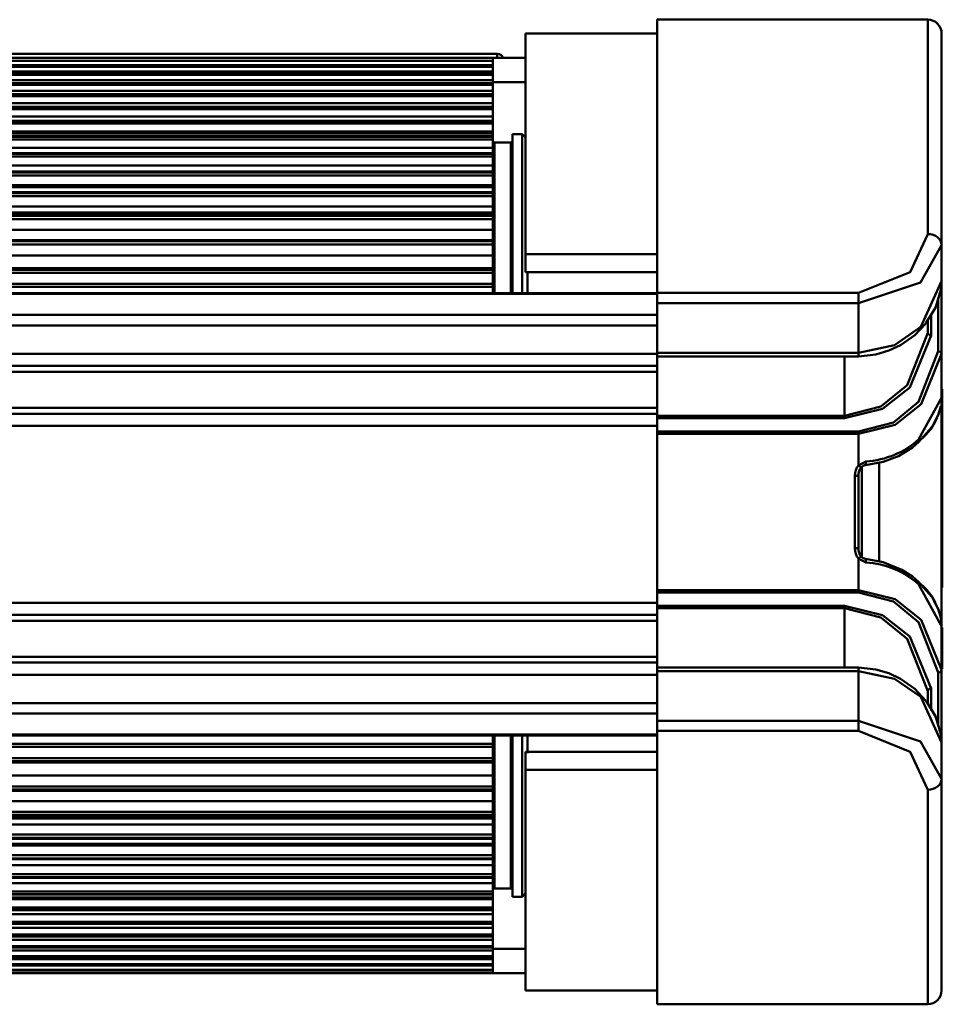
# Model space of a CAD drawing. Units: millimetres. Extents: x 59 to 11996, y 24 to 8424.
# Drawn here: x 2410 to 2523, y 6125 to 6245 of the extents above; entities that cross this region are included whole.
import ezdxf

# ---------------------------------------------------------------- set-up
doc = ezdxf.new("R2010")
doc.units = ezdxf.units.MM
doc.header["$MEASUREMENT"] = 0
doc.layers.add('(1) Shape lines', color=7, linetype='Continuous', lineweight=35)

# ---------------------------------------------------------------- blocks, each defined once
blk = doc.blocks.new('Crane_WorkSt_2_bf42d3f0-561d-4518-964d-fc99b9c70c29')
at = {"layer": '(1) Shape lines', "color": 7, "linetype": 'Continuous', "lineweight": 50, "ltscale": 60}
for p, q in [((859.28, 2590.93), (859.28, 2630.35)), ((859.28, 2630.35), (898.28, 2630.35)), ((898.28, 2630.35), (898.28, 2599.43)), ((859.28, 2628.35), (840.28, 2628.35)), ((840.28, 2628.35), (840.28, 2596.52)), ((900.28, 2597.84), (900.28, 2628.35)), ((836.19, 2625.4), (703.88, 2625.4)), ((717.08, 2624.82), (835.58, 2624.82)), ((835.58, 2624.82), (717.08, 2624.82)), ((717.08, 2624.82), (835.58, 2624.82)), ((835.58, 2624.43), (717.08, 2624.43)), ((717.08, 2624.43), (835.58, 2624.43)), ((717.08, 2624.4), (835.58, 2624.4)), ((835.58, 2624.85), (718.28, 2624.85)), ((835.58, 2624.85), (835.58, 2624.83)), ((835.58, 2624.85), (840.28, 2624.85)), ((835.58, 2624.82), (835.58, 2624.82)), ((835.58, 2624.82), (835.58, 2624.43)), ((835.58, 2624.4), (835.58, 2624.43)), ((835.58, 2624.4), (835.58, 2623.78)), ((836.19, 2624.85), (836.19, 2625.4)), ((835.58, 2623.78), (718.28, 2623.78)), ((835.58, 2623.64), (718.28, 2623.64)), ((718.28, 2623.64), (835.58, 2623.64)), ((718.28, 2623.56), (835.58, 2623.56)), ((835.58, 2622.86), (718.28, 2622.86)), ((835.58, 2623.64), (835.58, 2623.78)), ((835.58, 2623.56), (835.58, 2623.64)), ((835.58, 2623.56), (835.58, 2622.86)), ((835.58, 2622.86), (835.58, 2622.86)), ((835.58, 2622.54), (835.58, 2622.86)), ((717.08, 2622.54), (835.58, 2622.54)), ((835.58, 2622.53), (717.08, 2622.53)), ((717.08, 2622.4), (835.58, 2622.4)), ((835.58, 2621.6), (718.28, 2621.6)), ((835.58, 2622.4), (835.58, 2622.53)), ((835.58, 2622.4), (835.58, 2621.6)), ((835.58, 2621.18), (835.58, 2621.6)), ((840.28, 2621.35), (835.58, 2621.35)), ((718.28, 2621.18), (835.58, 2621.18)), ((835.58, 2621.15), (718.28, 2621.15)), ((718.28, 2620.97), (835.58, 2620.97)), ((835.58, 2620.08), (718.28, 2620.08)), ((835.58, 2620.97), (835.58, 2621.15)), ((835.58, 2620.97), (835.58, 2620.08)), ((835.58, 2619.58), (835.58, 2620.08)), ((718.28, 2619.58), (835.58, 2619.58)), ((835.58, 2619.54), (718.28, 2619.54)), ((718.28, 2619.31), (835.58, 2619.31)), ((835.58, 2619.58), (835.58, 2619.54)), ((835.58, 2619.31), (835.58, 2619.54)), ((835.58, 2619.31), (835.58, 2618.32)), ((835.58, 2618.32), (718.28, 2618.32)), ((718.28, 2617.77), (835.58, 2617.77)), ((835.58, 2617.72), (718.28, 2617.72)), ((718.28, 2617.44), (835.58, 2617.44)), ((835.58, 2617.77), (835.58, 2618.32)), ((835.58, 2617.77), (835.58, 2617.72)), ((835.58, 2617.44), (835.58, 2617.72)), ((835.58, 2617.44), (835.58, 2616.36)), ((835.58, 2616.36), (718.28, 2616.36)), ((718.28, 2615.76), (835.58, 2615.76)), ((835.58, 2615.7), (718.28, 2615.7)), ((835.58, 2615.76), (835.58, 2616.36)), ((835.58, 2615.37), (835.58, 2615.7)), ((718.28, 2615.37), (835.58, 2615.37)), ((835.58, 2615.37), (835.58, 2614.2)), ((835.58, 2614.2), (718.28, 2614.2)), ((718.28, 2613.93), (835.58, 2613.93)), ((718.28, 2613.54), (835.58, 2613.54)), ((835.58, 2613.47), (718.28, 2613.47)), ((718.28, 2613.09), (835.58, 2613.09)), ((835.58, 2613.93), (835.58, 2614.2)), ((835.58, 2613.54), (835.58, 2613.93)), ((835.58, 2613.09), (835.58, 2613.47)), ((835.58, 2613.09), (835.58, 2611.88)), ((838.38, 2591.07), (838.38, 2613.85)), ((838.38, 2613.85), (839.78, 2613.85)), ((839.78, 2591.01), (839.78, 2613.85)), ((839.78, 2613.85), (840.28, 2613.35)), ((835.58, 2611.88), (718.28, 2611.88)), ((835.58, 2611.1), (835.58, 2611.88)), ((835.78, 2612.65), (835.78, 2591.1)), ((835.78, 2612.65), (838.18, 2612.65)), ((838.18, 2591.1), (838.18, 2612.65)), ((718.28, 2611.11), (835.58, 2611.11)), ((835.58, 2611.01), (718.28, 2611.01)), ((718.28, 2610.6), (835.58, 2610.6)), ((835.58, 2610.6), (835.58, 2611.01)), ((835.58, 2610.6), (835.58, 2609.3)), ((835.58, 2609.3), (718.28, 2609.3)), ((835.58, 2608.43), (835.58, 2609.3)), ((718.28, 2608.43), (835.58, 2608.43)), ((835.58, 2608.32), (718.28, 2608.32)), ((718.28, 2607.87), (835.58, 2607.87)), ((835.58, 2607.87), (835.58, 2608.32)), ((835.58, 2607.87), (835.58, 2606.47)), ((835.58, 2606.47), (718.28, 2606.47)), ((718.28, 2606.2), (835.58, 2606.2)), ((835.58, 2606.2), (835.58, 2606.47)), ((835.58, 2605.47), (835.58, 2606.2)), ((718.28, 2605.48), (835.58, 2605.48)), ((835.58, 2605.34), (718.28, 2605.34)), ((718.28, 2604.88), (835.58, 2604.88)), ((835.58, 2605.47), (835.58, 2605.34)), ((835.58, 2604.88), (835.58, 2605.34)), ((835.58, 2604.88), (835.58, 2603.41)), ((835.58, 2603.41), (718.28, 2603.41)), ((835.58, 2602.55), (835.58, 2603.41)), ((718.28, 2602.55), (835.58, 2602.55)), ((718.28, 2602.21), (835.58, 2602.21)), ((835.58, 2602.05), (718.28, 2602.05)), ((718.28, 2601.58), (835.58, 2601.58)), ((835.58, 2602.2), (835.58, 2602.55)), ((835.58, 2601.58), (835.58, 2602.05)), ((835.58, 2601.58), (835.58, 2600.06)), ((835.58, 2600.06), (718.28, 2600.06)), ((835.58, 2598.56), (835.58, 2600.06)), ((718.28, 2598.57), (835.58, 2598.57)), ((835.58, 2598.38), (718.28, 2598.38)), ((718.28, 2597.93), (835.58, 2597.93)), ((835.58, 2598.56), (835.58, 2598.38)), ((835.58, 2597.93), (835.58, 2598.38)), ((835.58, 2597.93), (835.58, 2596.35)), ((900.28, 2592.62), (900.28, 2597.84)), ((835.58, 2596.35), (718.28, 2596.35)), ((835.58, 2594.48), (835.58, 2596.35)), ((859.28, 2596.52), (840.28, 2596.52)), ((840.28, 2596.52), (840.28, 2593.95)), ((718.28, 2594.49), (835.58, 2594.49)), ((835.58, 2594.28), (718.28, 2594.28)), ((718.28, 2593.85), (835.58, 2593.85)), ((835.58, 2593.85), (835.58, 2594.28)), ((835.58, 2593.85), (835.58, 2592.24)), ((859.28, 2593.95), (840.28, 2593.95)), ((840.58, 2594.08), (840.58, 2590.99)), ((835.58, 2592.24), (718.28, 2592.24)), ((718.28, 2591.81), (835.58, 2591.81)), ((835.58, 2591.81), (835.58, 2592.24)), ((835.58, 2590.93), (835.58, 2591.82)), ((900.28, 2582.14), (900.28, 2592.75)), ((900.28, 2592.65), (900.28, 2592.62)), ((562.28, 2590.92), (859.28, 2590.92)), ((562.28, 2590.8), (859.28, 2590.8)), ((859.28, 2590.93), (859.28, 2589.46)), ((888.28, 2590.93), (859.28, 2590.93)), ((888.28, 2589.46), (888.28, 2590.93)), ((899.78, 2590.24), (899.78, 2582.52)), ((859.28, 2582.29), (859.28, 2589.46)), ((859.28, 2589.46), (888.28, 2589.46)), ((888.28, 2589.46), (888.28, 2582.29)), ((562.28, 2587.77), (859.28, 2587.77)), ((898.78, 2584.81), (898.78, 2587.89)), ((562.28, 2586.26), (859.28, 2586.26)), ((898.28, 2585.2), (898.28, 2587)), ((562.28, 2582.16), (859.28, 2582.16)), ((888.28, 2582.29), (859.28, 2582.29)), ((859.28, 2573.22), (859.28, 2581.79)), ((888.28, 2581.79), (859.28, 2581.79)), ((886.28, 2581.79), (886.28, 2573.22)), ((900.28, 2575.81), (900.28, 2582.14)), ((562.28, 2580.42), (859.28, 2580.42)), ((562.28, 2579.56), (859.28, 2579.56)), ((900.28, 2577.02), (900.38, 2577.02)), ((900.28, 2576.95), (900.38, 2576.95)), ((900.28, 2576.95), (900.38, 2576.95)), ((900.38, 2576.95), (900.38, 2576.95)), ((900.28, 2575.81), (900.28, 2542.9)), ((753.28, 2574.38), (859.28, 2574.38)), ((753.28, 2573.52), (859.28, 2573.52)), ((859.28, 2573.22), (859.28, 2572.88)), ((886.28, 2573.22), (859.28, 2573.22)), ((886.28, 2572.88), (886.28, 2573.22)), ((743.22, 2571.78), (859.28, 2571.78)), ((859.28, 2572.88), (886.28, 2572.88)), ((859.28, 2570.95), (859.28, 2572.88)), ((859.28, 2570.95), (859.28, 2570.62)), ((888.28, 2570.95), (859.28, 2570.95)), ((859.28, 2548.08), (859.28, 2570.62)), ((859.28, 2570.62), (888.28, 2570.62)), ((888.28, 2570.95), (888.28, 2570.62)), ((888.28, 2566.06), (888.28, 2570.62)), ((891.28, 2566.47), (891.28, 2552.23)), ((888.28, 2564.56), (887.78, 2564.56)), ((887.78, 2564.56), (887.78, 2554.14)), ((888.28, 2564.56), (888.28, 2564.65)), ((888.28, 2554.14), (888.28, 2564.56)), ((888.78, 2552.84), (888.78, 2565.86)), ((900.28, 2565.09), (900.38, 2565.09)), ((900.38, 2562.53), (900.38, 2565.09)), ((900.28, 2562.53), (900.38, 2562.53)), ((900.38, 2558.98), (900.38, 2562.53)), ((900.28, 2558.98), (900.38, 2558.98)), ((900.38, 2555.16), (900.38, 2558.98)), ((900.28, 2555.16), (900.38, 2555.16)), ((900.38, 2548.45), (900.38, 2555.16)), ((887.78, 2554.14), (888.28, 2554.14)), ((888.28, 2554.05), (888.28, 2554.14)), ((888.28, 2548.08), (888.28, 2552.64)), ((888.28, 2548.08), (859.28, 2548.08)), ((859.28, 2548.08), (859.28, 2547.75)), ((859.28, 2547.75), (888.28, 2547.75)), ((859.28, 2545.82), (859.28, 2547.75)), ((888.28, 2548.08), (888.28, 2547.75)), ((900.28, 2548.45), (900.38, 2548.45)), ((859.28, 2546.26), (562.28, 2546.26)), ((859.28, 2545.82), (859.28, 2545.48)), ((886.28, 2545.82), (859.28, 2545.82)), ((859.28, 2536.91), (859.28, 2545.48)), ((859.28, 2545.48), (886.28, 2545.48)), ((886.28, 2545.48), (886.28, 2545.82)), ((886.28, 2545.48), (886.28, 2536.91)), ((562.28, 2544.52), (859.28, 2544.52)), ((750.27, 2543.66), (859.28, 2543.66)), ((900.28, 2536.56), (900.28, 2542.9)), ((900.28, 2542.67), (900.38, 2542.67)), ((900.28, 2542.59), (900.38, 2542.59)), ((900.38, 2542.59), (900.38, 2542.67)), ((900.38, 2536.72), (900.38, 2542.59)), ((562.28, 2538.48), (859.28, 2538.48)), ((562.28, 2537.62), (859.28, 2537.62)), ((859.28, 2536.91), (888.28, 2536.91)), ((859.28, 2536.41), (888.28, 2536.41)), ((859.28, 2529.24), (859.28, 2536.41)), ((888.28, 2536.41), (888.28, 2529.24)), ((899.78, 2536.18), (899.78, 2528.68)), ((900.28, 2536.72), (900.38, 2536.72)), ((900.28, 2536.71), (900.38, 2536.71)), ((900.28, 2536.71), (900.38, 2536.71)), ((900.28, 2536.71), (900.38, 2536.71)), ((900.28, 2526.03), (900.28, 2536.56)), ((900.38, 2536.71), (900.38, 2536.72)), ((900.38, 2536.71), (900.38, 2536.71)), ((562.28, 2535.88), (859.28, 2535.88)), ((898.28, 2531.7), (898.28, 2533.5)), ((898.78, 2530.71), (898.78, 2533.89)), ((562.28, 2531.78), (859.28, 2531.78)), ((562.28, 2530.27), (859.28, 2530.27)), ((888.28, 2529.24), (859.28, 2529.24)), ((859.28, 2529.24), (859.28, 2527.77)), ((888.28, 2527.77), (888.28, 2529.24)), ((859.28, 2527.77), (888.28, 2527.77)), ((859.28, 2488.35), (859.28, 2527.77)), ((562.28, 2527.24), (859.28, 2527.24)), ((859.28, 2527.12), (562.28, 2527.12)), ((835.58, 2525.88), (835.58, 2527.1)), ((835.78, 2526.94), (835.78, 2505.05)), ((838.18, 2505.05), (838.18, 2526.94)), ((838.38, 2503.85), (838.38, 2527.01)), ((839.78, 2503.85), (839.78, 2526.98)), ((840.58, 2526.97), (840.58, 2524.58)), ((835.58, 2525.89), (718.28, 2525.89)), ((718.28, 2525.46), (835.58, 2525.46)), ((835.58, 2525.46), (835.58, 2525.89)), ((835.58, 2525.46), (835.58, 2523.85)), ((900.28, 2526.08), (900.28, 2526.05)), ((900.28, 2520.86), (900.28, 2526.08)), ((835.58, 2523.85), (718.28, 2523.85)), ((718.28, 2523.42), (835.58, 2523.42)), ((835.58, 2523.42), (835.58, 2523.85)), ((859.28, 2524.75), (840.28, 2524.75)), ((840.28, 2524.75), (840.28, 2522.18)), ((835.58, 2523.21), (718.28, 2523.21)), ((835.58, 2521.35), (835.58, 2523.22)), ((840.28, 2522.18), (840.28, 2490.35)), ((859.28, 2522.18), (840.28, 2522.18)), ((718.28, 2521.35), (835.58, 2521.35)), ((835.58, 2521.35), (835.58, 2519.77)), ((900.28, 2490.35), (900.28, 2520.86)), ((835.58, 2519.77), (718.28, 2519.77)), ((718.28, 2519.32), (835.58, 2519.32)), ((835.58, 2519.13), (718.28, 2519.13)), ((835.58, 2519.32), (835.58, 2519.77)), ((835.58, 2519.32), (835.58, 2519.14)), ((835.58, 2517.64), (835.58, 2519.14)), ((898.28, 2519.27), (898.28, 2488.35)), ((718.28, 2517.64), (835.58, 2517.64)), ((835.58, 2517.64), (835.58, 2516.12)), ((835.58, 2516.12), (718.28, 2516.12)), ((718.28, 2515.65), (835.58, 2515.65)), ((835.58, 2515.49), (718.28, 2515.49)), ((835.58, 2515.15), (718.28, 2515.15)), ((835.58, 2515.65), (835.58, 2516.12)), ((835.58, 2515.15), (835.58, 2515.5)), ((835.58, 2514.29), (835.58, 2515.15)), ((718.28, 2514.29), (835.58, 2514.29)), ((835.58, 2514.29), (835.58, 2512.82)), ((835.58, 2512.82), (718.28, 2512.82)), ((718.28, 2512.36), (835.58, 2512.36)), ((835.58, 2512.22), (718.28, 2512.22)), ((835.58, 2512.36), (835.58, 2512.82)), ((835.58, 2512.36), (835.58, 2512.23)), ((835.58, 2511.5), (835.58, 2512.23)), ((835.58, 2511.5), (718.28, 2511.5)), ((718.28, 2511.23), (835.58, 2511.23)), ((835.58, 2511.23), (835.58, 2511.5)), ((835.58, 2511.23), (835.58, 2509.83)), ((835.58, 2509.83), (718.28, 2509.83)), ((718.28, 2509.38), (835.58, 2509.38)), ((835.58, 2509.27), (718.28, 2509.27)), ((835.58, 2509.38), (835.58, 2509.83)), ((835.58, 2508.4), (835.58, 2509.27)), ((718.28, 2508.4), (835.58, 2508.4)), ((835.58, 2508.4), (835.58, 2507.1)), ((835.58, 2507.1), (718.28, 2507.1)), ((718.28, 2506.69), (835.58, 2506.69)), ((835.58, 2506.59), (718.28, 2506.59)), ((835.58, 2506.69), (835.58, 2507.1)), ((835.58, 2505.82), (835.58, 2506.6)), ((718.28, 2505.82), (835.58, 2505.82)), ((835.58, 2505.82), (835.58, 2504.61)), ((838.18, 2505.05), (835.78, 2505.05)), ((835.58, 2504.61), (718.28, 2504.61)), ((718.28, 2504.23), (835.58, 2504.23)), ((835.58, 2504.16), (718.28, 2504.16)), ((835.58, 2503.77), (718.28, 2503.77)), ((718.28, 2503.5), (835.58, 2503.5)), ((835.58, 2504.23), (835.58, 2504.61)), ((835.58, 2503.77), (835.58, 2504.16)), ((835.58, 2503.5), (835.58, 2503.77)), ((835.58, 2503.77), (835.58, 2503.77)), ((835.58, 2503.77), (835.58, 2503.77)), ((835.58, 2503.5), (835.58, 2502.33)), ((839.78, 2503.85), (838.38, 2503.85)), ((840.28, 2504.35), (839.78, 2503.85)), ((835.58, 2502.33), (718.28, 2502.33)), ((835.58, 2502), (835.58, 2502.33)), ((718.28, 2502), (835.58, 2502)), ((835.58, 2501.94), (718.28, 2501.94)), ((718.28, 2501.34), (835.58, 2501.34)), ((835.58, 2501.34), (835.58, 2501.94)), ((835.58, 2501.34), (835.58, 2500.26)), ((835.58, 2500.26), (718.28, 2500.26)), ((718.28, 2499.98), (835.58, 2499.98)), ((835.58, 2499.93), (718.28, 2499.93)), ((718.28, 2499.38), (835.58, 2499.38)), ((835.58, 2499.98), (835.58, 2500.26)), ((835.58, 2499.98), (835.58, 2499.93)), ((835.58, 2499.38), (835.58, 2499.93)), ((835.58, 2499.38), (835.58, 2498.39)), ((835.58, 2498.39), (718.28, 2498.39)), ((718.28, 2498.16), (835.58, 2498.16)), ((835.58, 2498.12), (718.28, 2498.12)), ((835.58, 2498.16), (835.58, 2498.39)), ((835.58, 2498.16), (835.58, 2498.12)), ((835.58, 2497.62), (835.58, 2498.12)), ((718.28, 2497.62), (835.58, 2497.62)), ((835.58, 2496.73), (718.28, 2496.73)), ((718.28, 2496.55), (835.58, 2496.55)), ((835.58, 2496.52), (718.28, 2496.52)), ((835.58, 2497.62), (835.58, 2496.73)), ((835.58, 2496.55), (835.58, 2496.73)), ((835.58, 2496.1), (835.58, 2496.52)), ((835.58, 2495.3), (717.08, 2495.3)), ((717.08, 2495.17), (835.58, 2495.17)), ((835.58, 2495.16), (717.08, 2495.16)), ((718.28, 2496.1), (835.58, 2496.1)), ((835.58, 2496.35), (840.28, 2496.35)), ((835.58, 2496.1), (835.58, 2495.3)), ((835.58, 2495.17), (835.58, 2495.3)), ((835.58, 2494.84), (835.58, 2495.16)), ((718.28, 2494.84), (835.58, 2494.84)), ((835.58, 2494.14), (718.28, 2494.14)), ((718.28, 2494.06), (835.58, 2494.06)), ((835.58, 2494.06), (718.28, 2494.06)), ((718.28, 2493.92), (835.58, 2493.92)), ((835.58, 2494.84), (835.58, 2494.14)), ((835.58, 2494.06), (835.58, 2494.14)), ((835.58, 2493.92), (835.58, 2494.06)), ((835.58, 2493.92), (835.58, 2493.3)), ((835.58, 2493.3), (717.08, 2493.3)), ((717.08, 2493.27), (835.58, 2493.27)), ((835.58, 2493.27), (717.08, 2493.27)), ((835.58, 2492.88), (717.08, 2492.88)), ((717.08, 2492.88), (835.58, 2492.88)), ((835.58, 2492.88), (717.08, 2492.88)), ((840.28, 2492.85), (718.28, 2492.85)), ((835.58, 2493.27), (835.58, 2493.3)), ((835.58, 2493.27), (835.58, 2493.27)), ((835.58, 2493.27), (835.58, 2492.88)), ((835.58, 2492.88), (835.58, 2492.88)), ((859.28, 2490.35), (840.28, 2490.35)), ((859.28, 2488.35), (898.28, 2488.35))]:
    blk.add_line(p, q, dxfattribs=at)
at = {"layer": '(1) Shape lines', "color": 7, "linetype": 'Continuous', "lineweight": 50, "ltscale": 20}
for p, q in [((899.43, 2588.87), (898.01, 2586.56)), ((899.46, 2588.95), (899.43, 2588.87)), ((898.01, 2586.56), (897.96, 2586.5)), ((900.16, 2574.63), (899.84, 2573.47)), ((900.17, 2574.67), (900.16, 2574.63)), ((900.28, 2575.79), (900.26, 2575.39)), ((900.26, 2575.39), (900.26, 2575.37)), ((900.26, 2575.37), (900.26, 2575.35)), ((899.78, 2573.34), (899.49, 2572.75)), ((900.07, 2574.29), (900.06, 2574.22)), ((896.95, 2569.42), (896.06, 2568.67)), ((894.07, 2567.42), (891.83, 2566.57)), ((896.06, 2568.67), (894.07, 2567.42)), ((888.97, 2566.01), (888.65, 2565.75)), ((891.83, 2566.57), (889.32, 2566.12)), ((888.31, 2564.9), (888.28, 2564.56)), ((888.39, 2565.22), (888.31, 2564.9)), ((888.51, 2565.51), (888.39, 2565.22)), ((888.67, 2565.74), (888.51, 2565.51)), ((888.76, 2565.84), (888.67, 2565.74)), ((888.28, 2554.14), (888.31, 2553.8)), ((888.31, 2553.8), (888.39, 2553.48)), ((888.39, 2553.48), (888.51, 2553.19)), ((888.51, 2553.19), (888.67, 2552.96)), ((888.65, 2552.95), (888.97, 2552.69)), ((888.67, 2552.96), (888.76, 2552.86)), ((889.32, 2552.58), (891.83, 2552.13)), ((891.83, 2552.13), (894.56, 2551.02)), ((894.56, 2551.02), (896.06, 2550.03)), ((896.06, 2550.03), (896.95, 2549.28)), ((896.95, 2549.28), (898.86, 2547.11)), ((898.86, 2547.11), (898.91, 2547.05)), ((898.91, 2547.05), (899.82, 2545.28)), ((899.16, 2546.56), (899.2, 2546.49)), ((899.2, 2546.49), (899.33, 2546.24)), ((900.16, 2544.07), (900.17, 2544.03)), ((900.17, 2544.03), (900.26, 2543.36))]:
    blk.add_line(p, q, dxfattribs=at)
at = {"layer": '(1) Shape lines', "color": 7, "linetype": 'Continuous', "lineweight": 50, "ltscale": 60}
for points in [[(835.58, 2624.82), (835.58, 2624.82), (835.58, 2624.82)], [(835.58, 2623.64), (835.58, 2623.64), (835.58, 2623.64)], [(835.58, 2622.53), (835.58, 2622.54), (835.58, 2622.53)], [(835.58, 2621.18), (835.58, 2621.18), (835.58, 2621.15)], [(835.58, 2615.75), (835.58, 2615.76), (835.58, 2615.7)], [(835.58, 2613.54), (835.58, 2613.54), (835.58, 2613.47)], [(835.58, 2611.11), (835.58, 2611.11), (835.58, 2611.01)], [(835.58, 2608.43), (835.58, 2608.43), (835.58, 2608.32)], [(835.58, 2602.2), (835.58, 2602.21), (835.58, 2602.05)], [(898.28, 2599.43), (895.75, 2593.94), (888.28, 2590.93)], [(888.28, 2589.46), (897.24, 2592.43), (900.28, 2597.84)], [(835.58, 2594.48), (835.58, 2594.49), (835.58, 2594.28)], [(900.28, 2592.62), (897.27, 2586.03), (893.47, 2583.41), (888.28, 2582.29)], [(898.28, 2585.2), (895.32, 2577.66), (891.54, 2574.58), (886.28, 2573.22)], [(886.28, 2572.88), (891.76, 2574.23), (895.7, 2577.31), (898.78, 2584.81)], [(859.28, 2582.29), (859.28, 2581.79), (859.28, 2581.79)], [(899.78, 2582.52), (896.97, 2575.25), (893.36, 2572.27), (888.28, 2570.95)], [(888.28, 2581.79), (888.28, 2581.79), (888.28, 2582.29)], [(888.28, 2570.62), (893.58, 2571.93), (897.34, 2574.9), (900.28, 2582.14)], [(900.28, 2576.13), (900.28, 2575.81)], [(900.38, 2565.09), (900.38, 2577.02), (900.38, 2576.95)], [(900.28, 2575.81), (896.96, 2569.78)], [(899.26, 2572.31), (899.49, 2572.75)], [(889.33, 2566.62), (888.28, 2566.06)], [(888.28, 2566.06), (888.67, 2565.74), (888.66, 2565.75)], [(888.66, 2552.96), (888.67, 2552.96), (888.28, 2552.64)], [(888.28, 2552.64), (889.33, 2552.08)], [(896.96, 2548.92), (900.28, 2542.9)], [(900.28, 2536.56), (897.34, 2543.8), (893.58, 2546.77), (888.28, 2548.08)], [(888.28, 2547.75), (893.36, 2546.43), (896.97, 2543.45), (899.78, 2536.18)], [(899.31, 2546.3), (899.19, 2546.5)], [(898.78, 2533.89), (895.7, 2541.39), (891.76, 2544.47), (886.28, 2545.82)], [(886.28, 2545.48), (891.54, 2544.12), (895.32, 2541.04), (898.28, 2533.5)], [(900.28, 2542.9), (900.28, 2542.57)], [(859.28, 2536.91), (859.28, 2536.91), (859.28, 2536.41)], [(888.28, 2536.41), (888.28, 2536.91), (888.28, 2536.91)], [(888.28, 2536.41), (893.47, 2535.29), (897.27, 2532.67), (900.28, 2526.08)], [(900.28, 2520.86), (897.24, 2526.27), (888.28, 2529.24)], [(888.28, 2527.77), (895.75, 2524.75), (898.28, 2519.27)], [(835.58, 2523.42), (835.58, 2523.21), (835.58, 2523.22)], [(835.58, 2515.65), (835.58, 2515.49), (835.58, 2515.5)], [(835.58, 2509.38), (835.58, 2509.27), (835.58, 2509.27)], [(835.58, 2506.69), (835.58, 2506.59), (835.58, 2506.59)], [(835.58, 2504.23), (835.58, 2504.16), (835.58, 2504.16)], [(835.58, 2502), (835.58, 2501.94), (835.58, 2501.95)], [(835.58, 2496.55), (835.58, 2496.52), (835.58, 2496.52)], [(835.58, 2495.17), (835.58, 2495.16), (835.58, 2495.17)], [(835.58, 2494.06), (835.58, 2494.06), (835.58, 2494.06)], [(835.58, 2492.88), (835.58, 2492.88), (835.58, 2492.88)]]:
    blk.add_lwpolyline(points, dxfattribs=at)
at = {"layer": '(1) Shape lines', "color": 7, "linetype": 'Continuous', "lineweight": 50, "ltscale": 20}
for points in [[(900.28, 2592.58), (900.19, 2591.39), (899.46, 2588.95)], [(897.96, 2586.5), (896.4, 2584.87), (894.34, 2583.41)], [(894.34, 2583.41), (892.67, 2582.62), (890.8, 2582.06), (888.28, 2581.79)], [(899.84, 2573.47), (899.82, 2573.42), (898.91, 2571.65)], [(898.91, 2571.65), (898.86, 2571.59), (896.95, 2569.42)], [(889.32, 2566.12), (889.15, 2566.08), (888.97, 2566.01), (888.91, 2565.97)], [(888.91, 2552.74), (888.97, 2552.69), (889.15, 2552.62), (889.32, 2552.58)], [(898.88, 2547.08), (898.86, 2547.11), (898.88, 2547.08)], [(899.82, 2545.28), (899.84, 2545.23), (900.16, 2544.07)], [(900.26, 2543.36), (900.26, 2543.33), (900.26, 2543.31), (900.28, 2542.9)], [(888.28, 2536.91), (890.8, 2536.64), (892.67, 2536.08), (894.34, 2535.29), (896.41, 2533.82), (897.98, 2532.18), (898.03, 2532.12), (899.43, 2529.82), (899.47, 2529.75), (900.19, 2527.32), (900.28, 2526.12)]]:
    blk.add_lwpolyline(points, dxfattribs=at)
at = {"layer": '(1) Shape lines', "color": 7, "linetype": 'Continuous', "lineweight": 50, "ltscale": 60}
for centre, radius, start, end in [((898.28, 2628.35), 2, 0, 90), ((836.19, 2624.4), 1, 29.2409, 90), ((835.78, 2612.85), 0.2, 180.0055, 270), ((838.18, 2612.85), 0.2, 270, 359.9834), ((835.78, 2504.85), 0.2, 90, 179.9752), ((838.18, 2504.85), 0.2, 0.0077, 90), ((898.28, 2490.35), 2, 270, 0)]:
    blk.add_arc(centre, radius, start, end, dxfattribs=at)
for centre, major_axis, ratio, start_param, end_param in [((836.19, 2624.4), (0, 1), 0.409864, 6.138639, 6.283185), ((898.28, 2597.84), (2, 0), 0.793854, 0, 1.570796), ((899.78, 2592.62), (0.5, 0), 0.778876, 6.086836, 6.283185), ((898.78, 2585.2), (-0.5, 0), 0.764445, 0, 1.570796), ((899.78, 2582.14), (0.5, 0), 0.747549, 0, 1.570796), ((899.78, 2575.81), (0.5, 0), 0.881428, 6.11405, 6.283185), ((891.28, 2576.13), (9, 0), 0.950426, 6.050152, 6.058817), ((891.28, 2576.13), (9, 0), 0.950426, 5.446311, 5.900156), ((888.28, 2576.93), (-12, 0), 0.862887, 1.657863, 2.379347), ((896.6, 2569.78), (0.343, -0.364), 0.606089, 0.025962, 1.051522), ((889.28, 2564.56), (0, -2.02), 0.743145, 3.87132, 4.712389), ((889.28, 2566.62), (0.039, -0.498), 0.086691, 6.19919, 7.847168), ((889.28, 2564.56), (0, -1.65), 0.60721, 4.554338, 4.712389), ((889.28, 2554.14), (0, 2.02), 0.743145, 1.570796, 2.411865), ((889.28, 2554.14), (0, 1.65), 0.60721, 1.570796, 1.728848), ((889.28, 2552.08), (0.039, 0.498), 0.086691, 4.719202, 6.367245), ((888.28, 2541.77), (12, 0), 0.862887, 0.762246, 1.48373), ((896.6, 2548.92), (0.343, 0.364), 0.606089, 5.231663, 6.257223), ((891.28, 2542.57), (-9, 0), 0.950426, 3.595381, 3.982068), ((899.78, 2542.9), (0.5, 0), 0.881428, 0, 0.169136), ((899.78, 2536.56), (0.5, 0), 0.747549, 4.712389, 6.283185), ((898.78, 2533.5), (-0.5, 0), 0.764445, 4.712389, 6.283185), ((899.78, 2526.08), (0.5, 0), 0.778876, 0, 0.19635), ((898.28, 2520.86), (2, 0), 0.793854, 4.712389, 6.283185)]:
    blk.add_ellipse(centre, major_axis=major_axis, ratio=ratio, start_param=start_param, end_param=end_param, dxfattribs=at)

msp = doc.modelspace()

# ---------------------------------------------------------------- block references
at = {"color": 7, "linetype": 'ByBlock', "xscale": 0.8459956947256911, "yscale": 0.8459956947256911, "rotation": 1.207418269725733e-06}
msp.add_blockref('Crane_WorkSt_2_bf42d3f0-561d-4518-964d-fc99b9c70c29', (1761.34, 4019.56), dxfattribs=at)

doc.saveas('drawing.dxf')
